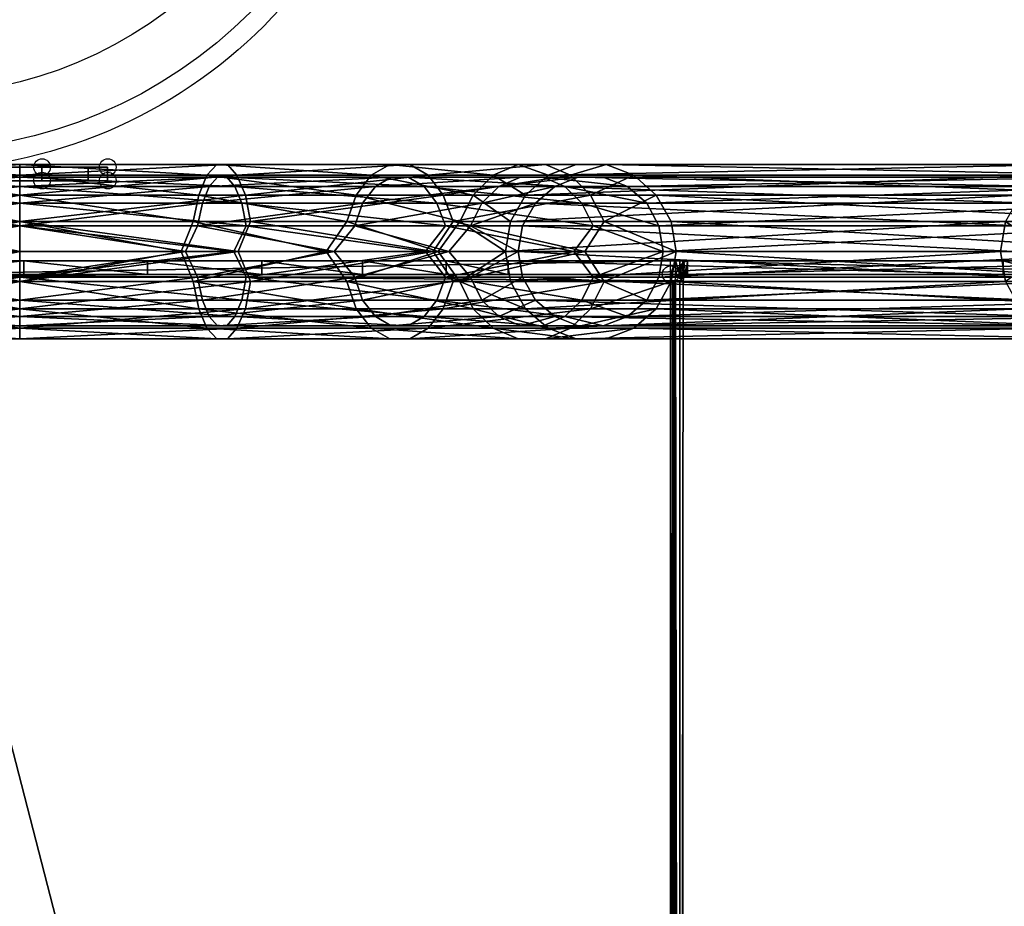
# Model space of a CAD drawing. Units: millimetres. Extents: x 320614 to 326720, y 110926 to 115162.
# Drawn here: x 322206 to 322356, y 113530 to 113665 of the extents above; entities that cross this region are included whole.
import ezdxf

# ---------------------------------------------------------------- set-up
doc = ezdxf.new("R2010")
doc.units = ezdxf.units.MM
doc.layers.add('МАФЫ НАШИ', color=250, linetype='Continuous', lineweight=25)

# ---------------------------------------------------------------- blocks, each defined once
blk = doc.blocks.new('рошщэн')
at = {"layer": 'МАФЫ НАШИ', "color": 7, "lineweight": 25}
for points in [[(322169.31, 113642.36), (322209.32, 113642.36), (322211.28, 113642.36), (322213.13, 113642.36), (322214.87, 113642.36), (322216.39, 113642.36), (322217.7, 113642.36), (322218.57, 113642.36), (322219.11, 113642.36), (322219.33, 113642.36), (322219.33, 113640.29), (322219.33, 113642.36), (322219.11, 113642.36), (322218.57, 113642.36), (322217.7, 113642.36), (322216.39, 113642.36), (322214.87, 113642.36), (322213.13, 113642.36), (322211.28, 113642.36), (322209.32, 113642.36), (322169.31, 113642.36)], [(322169.31, 113640.29), (322209.32, 113640.29), (322209.32, 113642.36), (322209.32, 113640.29), (322169.31, 113640.29)], [(322219.33, 113642.36), (322219.33, 113642.36)], [(322219.33, 113640.29), (322219.33, 113640.29)], [(322357.85, 113625.62), (322281.85, 113629.53), (322357.85, 113625.62)], [(322357.85, 113633.44), (322284.46, 113636.92), (322357.85, 113633.44)], [(322359.81, 113636.92), (322284.46, 113636.92), (322276.3, 113636.92), (322284.46, 113636.92), (322287.39, 113639.42), (322276.3, 113636.92), (322258.14, 113636.92), (322278.91, 113639.42), (322258.14, 113636.92), (322256.95, 113633.44), (322233.03, 113633.44), (322258.14, 113636.92), (322233.03, 113633.44), (322231.18, 113629.53), (322205.95, 113633.44), (322231.18, 113629.53), (322205.95, 113629.53), (322238.57, 113629.53), (322205.95, 113633.44), (322238.57, 113629.53), (322267.71, 113629.53), (322240.42, 113625.62), (322267.71, 113629.53), (322270.76, 113625.62), (322240.42, 113625.62), (322239.77, 113622.14), (322240.42, 113625.62), (322269.45, 113622.14), (322239.77, 113622.14)], [(322356, 113634.1), (322279.89, 113629.53), (322356, 113634.1), (322355.24, 113629.53), (322362.75, 113629.53)], [(322356, 113624.96), (322282.94, 113620.83), (322356, 113624.96)], [(322358.29, 113620.83), (322282.94, 113620.83), (322275, 113620.83), (322282.94, 113620.83), (322286.42, 113617.9), (322275, 113620.83), (322257.17, 113620.83), (322278.04, 113617.9), (322257.17, 113620.83), (322255.75, 113624.96), (322232.37, 113624.96), (322257.17, 113620.83), (322232.37, 113624.96), (322230.53, 113629.53), (322205.95, 113624.96), (322230.53, 113629.53), (322205.95, 113629.53), (322239.22, 113629.53), (322205.95, 113624.96), (322239.22, 113629.53), (322268.91, 113629.53), (322241.07, 113634.1), (322268.91, 113629.53), (322271.95, 113634.1), (322241.07, 113634.1), (322240.31, 113638.12), (322241.07, 113634.1), (322270.43, 113638.12), (322240.31, 113638.12)], [(322205.95, 113633.44), (322184.42, 113629.53), (322205.95, 113633.44), (322205.95, 113629.53), (322205.95, 113624.96), (322184.42, 113629.53), (322205.95, 113624.96)], [(322225.42, 113626.05), (322206.6, 113626.05), (322186.16, 113626.05), (322185.18, 113626.16), (322186.16, 113628.12), (322185.18, 113626.16)], [(322270.87, 113628.12), (322280.33, 113626.05), (322270.87, 113626.05), (322270.87, 113628.12), (322270.87, 113626.05), (322258.14, 113626.05), (322280.33, 113626.05), (322258.14, 113626.05), (322186.16, 113626.05), (322280.33, 113626.05), (322305.01, 113626.05), (322355.68, 113626.05), (322305.01, 113626.05), (322305.77, 113626.05), (322355.68, 113626.05), (322355.68, 113628.12)], [(322374.49, 113628.12), (322306.97, 113628.12), (322374.49, 113628.12)], [(322363.4, 113628.12), (322306.97, 113628.12), (322355.68, 113628.12), (322306.97, 113628.12), (322306.42, 113628.12), (322355.68, 113628.12), (322305.01, 113628.12), (322280.33, 113628.12), (322305.01, 113628.12), (322186.16, 113628.12), (322280.33, 113628.12), (322270.87, 113628.12), (322258.14, 113628.12), (322270.87, 113626.05), (322258.14, 113626.05), (322258.14, 113628.12), (322258.14, 113626.05), (322242.81, 113626.05), (322186.16, 113626.05), (322242.81, 113626.05), (322225.42, 113626.05), (322186.16, 113626.05), (322305.01, 113626.05), (322305.01, 113628.12), (322186.16, 113626.05), (322305.01, 113628.12), (322186.16, 113628.12)], [(322186.16, 113626.05), (322206.6, 113628.12), (322186.16, 113626.05), (322206.6, 113626.05), (322225.42, 113626.05), (322206.6, 113628.12), (322225.42, 113626.05), (322225.42, 113628.12), (322225.42, 113626.05), (322242.81, 113626.05), (322225.42, 113628.12)], [(322206.6, 113628.12), (322186.16, 113628.12), (322206.6, 113628.12)], [(322242.81, 113626.05), (322242.81, 113628.12), (322242.81, 113626.05), (322258.14, 113626.05), (322242.81, 113628.12)], [(322305.01, 113628.12), (322305.77, 113628.12), (322305.01, 113626.05), (322305.77, 113628.12), (322305.77, 113626.05), (322305.77, 113628.12), (322306.42, 113626.05), (322305.77, 113628.12), (322306.42, 113628.12), (322306.42, 113626.05), (322306.97, 113626.05), (322306.97, 113628.12), (322306.42, 113628.12), (322305.77, 113628.12), (322305.01, 113628.12), (322355.68, 113628.12), (322280.33, 113628.12), (322355.68, 113626.05), (322280.33, 113628.12), (322280.33, 113626.05), (322280.33, 113628.12)], [(322305.77, 113626.05), (322306.42, 113626.05), (322306.97, 113626.05), (322355.68, 113626.05), (322306.97, 113626.05), (322363.4, 113626.05), (322306.97, 113626.05), (322374.49, 113626.05), (322306.97, 113626.05), (322388.62, 113626.05), (322388.62, 113628.12), (322306.97, 113626.05), (322388.62, 113628.12), (322306.97, 113628.12)], [(322307.62, 113626.05), (322388.95, 113626.05), (322307.62, 113628.12), (322388.95, 113626.05), (322388.95, 113628.12)], [(322363.4, 113628.12), (322363.4, 113626.05), (322363.4, 113628.12), (322355.68, 113628.12), (322363.4, 113626.05)], [(322305.01, 113165.02), (322305.01, 113625.07), (322305.33, 113165.02), (322305.01, 113625.07), (322305.33, 113625.07), (322305.33, 113165.02), (322305.55, 113165.02), (322305.66, 113165.02)], [(322305.01, 113625.07), (322305.01, 113165.02), (322305.77, 113625.07), (322305.01, 113165.02), (322305.77, 113165.02), (322305.77, 113625.07), (322306.42, 113625.07), (322306.97, 113625.07)], [(322305.01, 113625.07), (322305.33, 113625.07), (322305.01, 113625.07)], [(322307.07, 113164.69), (322305.66, 113165.02), (322307.07, 113164.69), (322306.97, 113165.02), (322306.97, 113625.07), (322306.42, 113165.02), (322306.97, 113625.07), (322306.42, 113625.07), (322306.42, 113165.02), (322305.77, 113165.02)]]:
    blk.add_lwpolyline(points, dxfattribs=at)
for points in [[(322184.42, 113641.16), (322205.95, 113638.12), (322205.95, 113641.16), (322184.42, 113641.16), (322205.95, 113641.16), (322184.42, 113642.8)], [(322184.42, 113642.8), (322205.95, 113641.16), (322205.95, 113642.8), (322184.42, 113642.8), (322205.95, 113642.8), (322184.42, 113642.8), (322205.95, 113642.8), (322184.42, 113642.8), (322205.95, 113642.8), (322184.42, 113641.16)], [(322184.42, 113641.16), (322205.95, 113642.8), (322205.95, 113641.16), (322184.42, 113641.16), (322205.95, 113641.16), (322184.42, 113638.12)], [(322205.95, 113641.16), (322205.95, 113642.8), (322234.44, 113641.16)], [(322234.44, 113641.16), (322205.95, 113642.8), (322235.96, 113642.8), (322234.44, 113641.16), (322235.96, 113642.8), (322259.45, 113641.16)], [(322235.96, 113642.8), (322262.28, 113642.8), (322237.59, 113642.8), (322235.96, 113642.8), (322237.59, 113642.8), (322205.95, 113642.8), (322235.96, 113642.8), (322205.95, 113642.8)], [(322205.95, 113642.8), (322205.95, 113641.16), (322237.59, 113642.8)], [(322237.59, 113642.8), (322205.95, 113641.16), (322239.01, 113641.16), (322237.59, 113642.8), (322239.01, 113641.16), (322265.32, 113642.8)], [(322216.39, 113640.29), (322216.39, 113642.36)], [(322259.45, 113641.16), (322235.96, 113642.8), (322262.28, 113642.8), (322259.45, 113641.16), (322262.28, 113642.8), (322278.04, 113641.16)], [(322262.28, 113642.8), (322237.59, 113642.8), (322265.32, 113642.8), (322262.28, 113642.8), (322265.32, 113642.8), (322281.85, 113642.8)], [(322265.32, 113642.8), (322239.01, 113641.16), (322268.15, 113641.16), (322265.32, 113642.8), (322268.15, 113641.16), (322285.98, 113642.8)], [(322278.04, 113641.16), (322262.28, 113642.8), (322281.85, 113642.8)], [(322281.85, 113642.8), (322265.32, 113642.8), (322285.98, 113642.8)], [(322268.15, 113641.16), (322270.43, 113638.12), (322289.79, 113641.16), (322268.15, 113641.16), (322289.79, 113641.16), (322285.98, 113642.8)], [(322281.85, 113642.8), (322290.66, 113642.8), (322286.42, 113641.16), (322281.85, 113642.8), (322286.42, 113641.16), (322278.04, 113641.16)], [(322285.98, 113642.8), (322290.66, 113642.8), (322281.85, 113642.8)], [(322286.42, 113641.16), (322366.01, 113642.8), (322361.77, 113641.16), (322286.42, 113641.16), (322361.77, 113641.16), (322282.94, 113638.12)], [(322285.98, 113642.8), (322289.79, 113641.16), (322295.22, 113642.8), (322285.98, 113642.8), (322295.22, 113642.8), (322290.66, 113642.8)], [(322290.66, 113642.8), (322370.47, 113642.8), (322366.01, 113642.8), (322290.66, 113642.8), (322366.01, 113642.8), (322286.42, 113641.16)], [(322289.79, 113641.16), (322292.83, 113638.12), (322299.46, 113641.16), (322289.79, 113641.16), (322299.46, 113641.16), (322295.22, 113642.8)], [(322295.22, 113642.8), (322374.71, 113641.16), (322370.47, 113642.8), (322295.22, 113642.8), (322370.47, 113642.8), (322290.66, 113642.8)], [(322299.46, 113641.16), (322378.19, 113638.12), (322374.71, 113641.16), (322299.46, 113641.16), (322374.71, 113641.16), (322295.22, 113642.8)], [(322184.42, 113638.12), (322205.95, 113634.1), (322205.95, 113638.12), (322184.42, 113638.12), (322205.95, 113638.12), (322184.42, 113641.16)], [(322184.42, 113638.12), (322205.95, 113641.16), (322205.95, 113638.12), (322184.42, 113638.12), (322205.95, 113638.12), (322184.42, 113634.1)], [(322184.42, 113639.42), (322205.95, 113636.92), (322205.95, 113639.42), (322184.42, 113639.42), (322205.95, 113639.42), (322184.42, 113640.84)], [(322184.42, 113640.84), (322205.95, 113639.42), (322205.95, 113640.84), (322184.42, 113640.84), (322205.95, 113640.84), (322184.42, 113640.84), (322205.95, 113640.84), (322184.42, 113640.84), (322205.95, 113640.84), (322184.42, 113639.42)], [(322184.42, 113639.42), (322205.95, 113640.84), (322205.95, 113639.42), (322184.42, 113639.42), (322205.95, 113639.42), (322184.42, 113636.92)], [(322205.95, 113638.12), (322205.95, 113641.16), (322233.24, 113638.12)], [(322233.24, 113638.12), (322205.95, 113641.16), (322234.44, 113641.16), (322233.24, 113638.12), (322234.44, 113641.16), (322257.17, 113638.12)], [(322205.95, 113641.16), (322205.95, 113638.12), (322239.01, 113641.16)], [(322239.01, 113641.16), (322205.95, 113638.12), (322240.31, 113638.12), (322239.01, 113641.16), (322240.31, 113638.12), (322268.15, 113641.16)], [(322205.95, 113639.42), (322205.95, 113640.84), (322238.68, 113639.42)], [(322238.68, 113639.42), (322205.95, 113640.84), (322237.48, 113640.84), (322238.68, 113639.42), (322237.48, 113640.84), (322267.5, 113639.42)], [(322237.48, 113640.84), (322265.1, 113640.84), (322236.07, 113640.84), (322237.48, 113640.84), (322236.07, 113640.84), (322205.95, 113640.84), (322237.48, 113640.84), (322205.95, 113640.84)], [(322205.95, 113640.84), (322205.95, 113639.42), (322236.07, 113640.84)], [(322236.07, 113640.84), (322205.95, 113639.42), (322234.77, 113639.42), (322236.07, 113640.84), (322234.77, 113639.42), (322262.49, 113640.84)], [(322219.33, 113640.29), (322219.11, 113640.29), (322218.57, 113640.29), (322217.7, 113640.29), (322216.39, 113640.29), (322214.87, 113640.29), (322213.13, 113640.29), (322211.28, 113640.29), (322209.32, 113640.29), (322211.28, 113640.29), (322213.13, 113640.29), (322214.87, 113640.29), (322216.39, 113640.29), (322217.7, 113640.29), (322218.57, 113640.29), (322219.11, 113640.29)], [(322257.17, 113638.12), (322234.44, 113641.16), (322259.45, 113641.16), (322257.17, 113638.12), (322259.45, 113641.16), (322275, 113638.12)], [(322262.49, 113640.84), (322234.77, 113639.42), (322260.1, 113639.42), (322262.49, 113640.84), (322260.1, 113639.42), (322282.17, 113640.84)], [(322265.1, 113640.84), (322236.07, 113640.84), (322262.49, 113640.84), (322265.1, 113640.84), (322262.49, 113640.84), (322285.65, 113640.84)], [(322267.5, 113639.42), (322237.48, 113640.84), (322265.1, 113640.84), (322267.5, 113639.42), (322265.1, 113640.84), (322288.92, 113639.42)], [(322240.31, 113638.12), (322241.07, 113634.1), (322270.43, 113638.12), (322240.31, 113638.12), (322270.43, 113638.12), (322268.15, 113641.16)], [(322275, 113638.12), (322259.45, 113641.16), (322278.04, 113641.16)], [(322282.17, 113640.84), (322260.1, 113639.42), (322278.91, 113639.42)], [(322285.65, 113640.84), (322262.49, 113640.84), (322282.17, 113640.84)], [(322288.92, 113639.42), (322265.1, 113640.84), (322285.65, 113640.84)], [(322270.43, 113638.12), (322271.95, 113634.1), (322292.83, 113638.12), (322270.43, 113638.12), (322292.83, 113638.12), (322289.79, 113641.16)], [(322278.04, 113641.16), (322286.42, 113641.16), (322282.94, 113638.12), (322278.04, 113641.16), (322282.94, 113638.12), (322275, 113638.12)], [(322278.91, 113639.42), (322287.39, 113639.42), (322290.98, 113640.84), (322278.91, 113639.42), (322290.98, 113640.84), (322282.17, 113640.84)], [(322282.94, 113638.12), (322361.77, 113641.16), (322358.29, 113638.12), (322282.94, 113638.12), (322358.29, 113638.12), (322280.65, 113634.1)], [(322282.17, 113640.84), (322290.98, 113640.84), (322294.79, 113640.84), (322282.17, 113640.84), (322294.79, 113640.84), (322285.65, 113640.84)], [(322285.65, 113640.84), (322294.79, 113640.84), (322298.48, 113639.42), (322285.65, 113640.84), (322298.48, 113639.42), (322288.92, 113639.42)], [(322287.39, 113639.42), (322359.81, 113636.92), (322362.75, 113639.42), (322287.39, 113639.42), (322362.75, 113639.42), (322290.98, 113640.84)], [(322290.98, 113640.84), (322362.75, 113639.42), (322366.33, 113640.84), (322290.98, 113640.84), (322366.33, 113640.84), (322294.79, 113640.84)], [(322292.83, 113638.12), (322294.9, 113634.1), (322302.83, 113638.12), (322292.83, 113638.12), (322302.83, 113638.12), (322299.46, 113641.16)], [(322294.79, 113640.84), (322366.33, 113640.84), (322370.14, 113640.84), (322294.79, 113640.84), (322370.14, 113640.84), (322298.48, 113639.42)], [(322298.48, 113639.42), (322370.14, 113640.84), (322373.73, 113639.42), (322298.48, 113639.42), (322373.73, 113639.42), (322301.42, 113636.92)], [(322302.83, 113638.12), (322380.47, 113634.1), (322378.19, 113638.12), (322302.83, 113638.12), (322378.19, 113638.12), (322299.46, 113641.16)], [(322184.42, 113636.92), (322205.95, 113633.44), (322205.95, 113636.92), (322184.42, 113636.92), (322205.95, 113636.92), (322184.42, 113639.42)], [(322184.42, 113636.92), (322205.95, 113639.42), (322205.95, 113636.92), (322184.42, 113636.92), (322205.95, 113636.92), (322184.42, 113633.44)], [(322205.95, 113636.92), (322205.95, 113639.42), (322239.77, 113636.92)], [(322239.77, 113636.92), (322205.95, 113639.42), (322238.68, 113639.42), (322239.77, 113636.92), (322238.68, 113639.42), (322269.45, 113636.92)], [(322205.95, 113639.42), (322205.95, 113636.92), (322234.77, 113639.42)], [(322234.77, 113639.42), (322205.95, 113636.92), (322233.79, 113636.92), (322234.77, 113639.42), (322233.79, 113636.92), (322260.1, 113639.42)], [(322260.1, 113639.42), (322233.79, 113636.92), (322258.14, 113636.92), (322260.1, 113639.42), (322258.14, 113636.92), (322278.91, 113639.42)], [(322269.45, 113636.92), (322238.68, 113639.42), (322267.5, 113639.42), (322269.45, 113636.92), (322267.5, 113639.42), (322291.53, 113636.92)], [(322278.91, 113639.42), (322258.14, 113636.92), (322276.3, 113636.92)], [(322291.53, 113636.92), (322267.5, 113639.42), (322288.92, 113639.42)], [(322276.3, 113636.92), (322284.46, 113636.92), (322287.39, 113639.42), (322276.3, 113636.92), (322287.39, 113639.42), (322278.91, 113639.42)], [(322284.46, 113636.92), (322357.85, 113633.44), (322359.81, 113636.92), (322284.46, 113636.92), (322359.81, 113636.92), (322287.39, 113639.42)], [(322288.92, 113639.42), (322298.48, 113639.42), (322301.42, 113636.92), (322288.92, 113639.42), (322301.42, 113636.92), (322291.53, 113636.92)], [(322301.42, 113636.92), (322373.73, 113639.42), (322376.66, 113636.92), (322301.42, 113636.92), (322376.66, 113636.92), (322303.27, 113633.44)], [(322184.42, 113634.1), (322205.95, 113629.53), (322205.95, 113634.1), (322184.42, 113634.1), (322205.95, 113634.1), (322184.42, 113638.12)], [(322184.42, 113634.1), (322205.95, 113638.12), (322205.95, 113634.1), (322184.42, 113634.1), (322205.95, 113634.1), (322184.42, 113629.53)], [(322205.95, 113634.1), (322239.22, 113629.53), (322241.07, 113634.1), (322205.95, 113634.1), (322241.07, 113634.1), (322240.31, 113638.12)], [(322205.95, 113634.1), (322230.53, 113629.53), (322205.95, 113629.53), (322205.95, 113634.1), (322205.95, 113638.12), (322232.37, 113634.1)], [(322232.37, 113634.1), (322205.95, 113638.12), (322233.24, 113638.12), (322232.37, 113634.1), (322233.24, 113638.12), (322255.75, 113634.1)], [(322205.95, 113638.12), (322205.95, 113634.1), (322240.31, 113638.12)], [(322255.75, 113634.1), (322233.24, 113638.12), (322257.17, 113638.12), (322255.75, 113634.1), (322257.17, 113638.12), (322272.93, 113634.1)], [(322241.07, 113634.1), (322268.91, 113629.53), (322271.95, 113634.1), (322241.07, 113634.1), (322271.95, 113634.1), (322270.43, 113638.12)], [(322272.93, 113634.1), (322257.17, 113638.12), (322275, 113638.12)], [(322271.95, 113634.1), (322291.96, 113629.53), (322294.9, 113634.1), (322271.95, 113634.1), (322294.9, 113634.1), (322292.83, 113638.12)], [(322275, 113638.12), (322282.94, 113638.12), (322280.65, 113634.1), (322275, 113638.12), (322280.65, 113634.1), (322272.93, 113634.1)], [(322280.65, 113634.1), (322358.29, 113638.12), (322356, 113634.1), (322280.65, 113634.1), (322356, 113634.1), (322279.89, 113629.53)], [(322294.9, 113634.1), (322305.88, 113629.53), (322305.12, 113634.1), (322294.9, 113634.1), (322305.12, 113634.1), (322302.83, 113638.12)], [(322305.12, 113634.1), (322381.23, 113629.53), (322380.47, 113634.1), (322305.12, 113634.1), (322380.47, 113634.1), (322302.83, 113638.12)], [(322184.42, 113633.44), (322205.95, 113629.53), (322205.95, 113633.44), (322184.42, 113633.44), (322205.95, 113633.44), (322184.42, 113636.92)], [(322184.42, 113633.44), (322205.95, 113636.92), (322205.95, 113633.44), (322184.42, 113633.44), (322205.95, 113633.44), (322184.42, 113629.53)], [(322205.95, 113633.44), (322238.57, 113629.53), (322205.95, 113629.53), (322205.95, 113633.44), (322205.95, 113636.92), (322240.42, 113633.44)], [(322240.42, 113633.44), (322205.95, 113636.92), (322239.77, 113636.92), (322240.42, 113633.44), (322239.77, 113636.92), (322270.76, 113633.44)], [(322205.95, 113636.92), (322205.95, 113633.44), (322233.79, 113636.92)], [(322233.79, 113636.92), (322205.95, 113633.44), (322233.03, 113633.44), (322233.79, 113636.92), (322233.03, 113633.44), (322258.14, 113636.92)], [(322258.14, 113636.92), (322233.03, 113633.44), (322256.95, 113633.44), (322258.14, 113636.92), (322256.95, 113633.44), (322276.3, 113636.92)], [(322270.76, 113633.44), (322239.77, 113636.92), (322269.45, 113636.92), (322270.76, 113633.44), (322269.45, 113636.92), (322293.27, 113633.44)], [(322276.3, 113636.92), (322256.95, 113633.44), (322274.56, 113633.44)], [(322293.27, 113633.44), (322269.45, 113636.92), (322291.53, 113636.92)], [(322274.56, 113633.44), (322281.85, 113629.53), (322282.5, 113633.44), (322274.56, 113633.44), (322282.5, 113633.44), (322284.46, 113636.92), (322274.56, 113633.44), (322284.46, 113636.92), (322276.3, 113636.92)], [(322282.5, 113633.44), (322357.2, 113629.53), (322357.85, 113633.44), (322282.5, 113633.44), (322357.85, 113633.44), (322284.46, 113636.92)], [(322291.53, 113636.92), (322301.42, 113636.92), (322303.27, 113633.44), (322291.53, 113636.92), (322303.27, 113633.44), (322293.27, 113633.44)], [(322303.27, 113633.44), (322376.66, 113636.92), (322378.62, 113633.44), (322303.27, 113633.44), (322378.62, 113633.44), (322303.92, 113629.53)], [(322205.95, 113634.1), (322184.42, 113629.53), (322205.95, 113634.1), (322205.95, 113629.53), (322239.22, 113629.53), (322205.95, 113634.1), (322239.22, 113629.53), (322241.07, 113634.1)], [(322184.42, 113629.53), (322205.95, 113629.53), (322184.42, 113634.1)], [(322184.42, 113629.53), (322205.95, 113634.1), (322205.95, 113629.53)], [(322184.42, 113629.53), (322205.95, 113629.53), (322184.42, 113633.44)], [(322184.42, 113629.53), (322205.95, 113633.44), (322205.95, 113629.53)], [(322205.95, 113629.53), (322239.22, 113629.53), (322205.95, 113634.1)], [(322232.37, 113634.1), (322252.6, 113629.53), (322230.53, 113629.53), (322232.37, 113634.1), (322230.53, 113629.53), (322205.95, 113634.1)], [(322240.42, 113633.44), (322267.71, 113629.53), (322238.57, 113629.53), (322240.42, 113633.44), (322238.57, 113629.53), (322205.95, 113633.44)], [(322205.95, 113629.53), (322231.18, 113629.53), (322205.95, 113633.44)], [(322205.95, 113633.44), (322231.18, 113629.53), (322233.03, 113633.44)], [(322231.18, 113629.53), (322253.8, 113629.53), (322233.03, 113633.44)], [(322255.75, 113634.1), (322269.67, 113629.53), (322252.6, 113629.53), (322255.75, 113634.1), (322252.6, 113629.53), (322232.37, 113634.1)], [(322233.03, 113633.44), (322253.8, 113629.53), (322256.95, 113633.44)], [(322239.22, 113629.53), (322268.91, 113629.53), (322241.07, 113634.1)], [(322270.76, 113633.44), (322290.33, 113629.53), (322267.71, 113629.53), (322270.76, 113633.44), (322267.71, 113629.53), (322240.42, 113633.44)], [(322253.8, 113629.53), (322271.3, 113629.53), (322256.95, 113633.44)], [(322272.93, 113634.1), (322280.65, 113634.1), (322279.89, 113629.53), (322272.93, 113634.1), (322279.89, 113629.53), (322269.67, 113629.53), (322272.93, 113634.1), (322269.67, 113629.53), (322255.75, 113634.1)], [(322256.95, 113633.44), (322271.3, 113629.53), (322274.56, 113633.44)], [(322268.91, 113629.53), (322291.96, 113629.53), (322271.95, 113634.1)], [(322293.27, 113633.44), (322303.27, 113633.44), (322303.92, 113629.53), (322293.27, 113633.44), (322303.92, 113629.53), (322290.33, 113629.53), (322293.27, 113633.44), (322290.33, 113629.53), (322270.76, 113633.44)], [(322271.3, 113629.53), (322281.85, 113629.53), (322274.56, 113633.44)], [(322279.89, 113629.53), (322356, 113634.1), (322355.24, 113629.53)], [(322281.85, 113629.53), (322357.2, 113629.53), (322282.5, 113633.44)], [(322291.96, 113629.53), (322305.88, 113629.53), (322294.9, 113634.1)], [(322303.92, 113629.53), (322378.62, 113633.44), (322379.27, 113629.53)], [(322305.88, 113629.53), (322381.23, 113629.53), (322305.12, 113634.1)], [(322356, 113634.1), (322366.33, 113634.1), (322362.75, 113629.53), (322356, 113634.1), (322362.75, 113629.53), (322355.24, 113629.53)], [(322205.95, 113625.62), (322184.42, 113629.53), (322205.95, 113625.62), (322205.95, 113629.53), (322238.57, 113629.53), (322205.95, 113625.62), (322238.57, 113629.53), (322240.42, 113625.62)], [(322184.42, 113629.53), (322205.95, 113629.53), (322184.42, 113624.96)], [(322184.42, 113624.96), (322205.95, 113629.53), (322205.95, 113624.96), (322184.42, 113624.96), (322205.95, 113624.96), (322184.42, 113620.83)], [(322184.42, 113624.96), (322205.95, 113620.83), (322205.95, 113624.96), (322184.42, 113624.96), (322205.95, 113624.96), (322184.42, 113629.53)], [(322184.42, 113629.53), (322205.95, 113624.96), (322205.95, 113629.53)], [(322184.42, 113629.53), (322205.95, 113629.53), (322184.42, 113625.62)], [(322184.42, 113625.62), (322205.95, 113629.53), (322205.95, 113625.62), (322184.42, 113625.62), (322205.95, 113625.62), (322184.42, 113622.14)], [(322184.42, 113625.62), (322205.95, 113622.14), (322205.95, 113625.62), (322184.42, 113625.62), (322205.95, 113625.62), (322184.42, 113629.53)], [(322184.42, 113629.53), (322205.95, 113625.62), (322205.95, 113629.53)], [(322241.07, 113624.96), (322268.91, 113629.53), (322239.22, 113629.53), (322241.07, 113624.96), (322239.22, 113629.53), (322205.95, 113624.96)], [(322205.95, 113624.96), (322239.22, 113629.53), (322205.95, 113629.53), (322205.95, 113624.96), (322205.95, 113620.83), (322241.07, 113624.96)], [(322205.95, 113629.53), (322230.53, 113629.53), (322205.95, 113624.96)], [(322205.95, 113624.96), (322230.53, 113629.53), (322232.37, 113624.96)], [(322205.95, 113629.53), (322238.57, 113629.53), (322205.95, 113625.62)], [(322205.95, 113625.62), (322238.57, 113629.53), (322240.42, 113625.62), (322205.95, 113625.62), (322240.42, 113625.62), (322239.77, 113622.14)], [(322233.03, 113625.62), (322253.8, 113629.53), (322231.18, 113629.53), (322233.03, 113625.62), (322231.18, 113629.53), (322205.95, 113625.62)], [(322205.95, 113625.62), (322231.18, 113629.53), (322205.95, 113629.53), (322205.95, 113625.62), (322205.95, 113622.14), (322233.03, 113625.62)], [(322230.53, 113629.53), (322252.6, 113629.53), (322232.37, 113624.96)], [(322232.37, 113624.96), (322252.6, 113629.53), (322255.75, 113624.96)], [(322256.95, 113625.62), (322271.3, 113629.53), (322253.8, 113629.53), (322256.95, 113625.62), (322253.8, 113629.53), (322233.03, 113625.62)], [(322238.57, 113629.53), (322267.71, 113629.53), (322240.42, 113625.62)], [(322240.42, 113625.62), (322267.71, 113629.53), (322270.76, 113625.62), (322240.42, 113625.62), (322270.76, 113625.62), (322269.45, 113622.14)], [(322271.95, 113624.96), (322291.96, 113629.53), (322268.91, 113629.53), (322271.95, 113624.96), (322268.91, 113629.53), (322241.07, 113624.96)], [(322252.6, 113629.53), (322269.67, 113629.53), (322255.75, 113624.96)], [(322255.75, 113624.96), (322269.67, 113629.53), (322272.93, 113624.96)], [(322274.56, 113625.62), (322282.5, 113625.62), (322281.85, 113629.53), (322274.56, 113625.62), (322281.85, 113629.53), (322271.3, 113629.53), (322274.56, 113625.62), (322271.3, 113629.53), (322256.95, 113625.62)], [(322267.71, 113629.53), (322290.33, 113629.53), (322270.76, 113625.62)], [(322269.67, 113629.53), (322279.89, 113629.53), (322272.93, 113624.96)], [(322270.76, 113625.62), (322290.33, 113629.53), (322293.27, 113625.62), (322270.76, 113625.62), (322293.27, 113625.62), (322291.53, 113622.14)], [(322294.9, 113624.96), (322305.12, 113624.96), (322305.88, 113629.53), (322294.9, 113624.96), (322305.88, 113629.53), (322291.96, 113629.53), (322294.9, 113624.96), (322291.96, 113629.53), (322271.95, 113624.96)], [(322272.93, 113624.96), (322279.89, 113629.53), (322280.65, 113624.96), (322272.93, 113624.96), (322280.65, 113624.96), (322282.94, 113620.83), (322272.93, 113624.96), (322282.94, 113620.83), (322275, 113620.83)], [(322279.89, 113629.53), (322355.24, 113629.53), (322280.65, 113624.96)], [(322280.65, 113624.96), (322355.24, 113629.53), (322356, 113624.96), (322280.65, 113624.96), (322356, 113624.96), (322282.94, 113620.83)], [(322282.5, 113625.62), (322359.81, 113622.14), (322357.85, 113625.62), (322282.5, 113625.62), (322357.85, 113625.62), (322281.85, 113629.53)], [(322281.85, 113629.53), (322357.85, 113625.62), (322357.2, 113629.53)], [(322290.33, 113629.53), (322303.92, 113629.53), (322293.27, 113625.62)], [(322293.27, 113625.62), (322303.92, 113629.53), (322303.27, 113625.62), (322293.27, 113625.62), (322303.27, 113625.62), (322301.42, 113622.14)], [(322303.27, 113625.62), (322379.27, 113629.53), (322378.62, 113625.62), (322303.27, 113625.62), (322378.62, 113625.62), (322301.42, 113622.14)], [(322303.92, 113629.53), (322379.27, 113629.53), (322303.27, 113625.62)], [(322305.12, 113624.96), (322378.19, 113620.83), (322380.47, 113624.96), (322305.12, 113624.96), (322380.47, 113624.96), (322305.88, 113629.53)], [(322305.88, 113629.53), (322380.47, 113624.96), (322381.23, 113629.53)], [(322355.24, 113629.53), (322362.75, 113629.53), (322356, 113624.96)], [(322186.16, 113628.12), (322258.14, 113628.12), (322186.16, 113628.12), (322242.81, 113628.12), (322186.16, 113628.12), (322225.42, 113628.12), (322186.16, 113628.12), (322206.6, 113628.12)], [(322280.33, 113628.12), (322305.01, 113628.12), (322186.16, 113628.12), (322280.33, 113628.12), (322186.16, 113628.12), (322258.14, 113628.12)], [(322258.14, 113628.12), (322186.16, 113628.12), (322242.81, 113628.12)], [(322242.81, 113628.12), (322186.16, 113628.12), (322225.42, 113628.12)], [(322225.42, 113628.12), (322186.16, 113628.12), (322206.6, 113628.12)], [(322186.16, 113628.12), (322305.01, 113628.12), (322186.16, 113626.05), (322186.16, 113628.12), (322186.16, 113626.05), (322305.01, 113626.05), (322305.01, 113628.12), (322186.16, 113626.05), (322206.6, 113628.12)], [(322206.6, 113628.12), (322186.16, 113626.05), (322206.6, 113626.05)], [(322206.6, 113626.05), (322225.42, 113626.05), (322206.6, 113628.12)], [(322206.6, 113628.12), (322225.42, 113626.05), (322225.42, 113628.12)], [(322225.42, 113628.12), (322225.42, 113626.05), (322242.81, 113626.05), (322225.42, 113628.12), (322242.81, 113626.05), (322242.81, 113628.12)], [(322242.81, 113628.12), (322242.81, 113626.05), (322258.14, 113626.05), (322242.81, 113628.12), (322258.14, 113626.05), (322258.14, 113628.12)], [(322258.14, 113628.12), (322270.87, 113628.12), (322280.33, 113628.12)], [(322258.14, 113628.12), (322258.14, 113626.05), (322270.87, 113626.05), (322258.14, 113628.12), (322270.87, 113626.05), (322270.87, 113628.12)], [(322270.87, 113628.12), (322270.87, 113626.05), (322280.33, 113626.05), (322270.87, 113628.12), (322280.33, 113626.05), (322280.33, 113628.12)], [(322355.68, 113628.12), (322305.01, 113628.12), (322280.33, 113628.12)], [(322355.68, 113628.12), (322280.33, 113628.12), (322355.68, 113626.05)], [(322355.68, 113626.05), (322280.33, 113628.12), (322280.33, 113626.05)], [(322305.77, 113628.12), (322305.01, 113628.12), (322355.68, 113628.12)], [(322305.01, 113628.12), (322305.77, 113628.12), (322305.01, 113626.05)], [(322305.01, 113626.05), (322305.77, 113628.12), (322305.77, 113626.05)], [(322355.68, 113628.12), (322306.97, 113628.12), (322306.42, 113628.12), (322355.68, 113628.12), (322306.42, 113628.12), (322305.77, 113628.12)], [(322305.77, 113626.05), (322305.77, 113628.12), (322306.42, 113626.05)], [(322306.42, 113626.05), (322305.77, 113628.12), (322306.42, 113628.12), (322306.42, 113626.05), (322306.42, 113628.12), (322306.97, 113628.12)], [(322305.77, 113625.94), (322306.97, 113625.07), (322307.07, 113625.4), (322305.77, 113625.94), (322307.07, 113625.4), (322307.07, 113625.62), (322305.77, 113625.94), (322307.07, 113625.62), (322306.1, 113626.81)], [(322306.1, 113626.81), (322307.07, 113625.62), (322307.29, 113625.83), (322306.1, 113626.81), (322307.29, 113625.83), (322306.53, 113627.46)], [(322306.97, 113628.12), (322306.97, 113626.05), (322306.42, 113626.05)], [(322306.53, 113627.46), (322307.29, 113625.83), (322307.4, 113626.05), (322306.53, 113627.46), (322307.4, 113626.05), (322307.07, 113627.9)], [(322363.4, 113628.12), (322306.97, 113628.12), (322355.68, 113628.12)], [(322363.4, 113628.12), (322374.49, 113628.12), (322306.97, 113628.12)], [(322306.97, 113628.12), (322374.49, 113628.12), (322388.62, 113628.12)], [(322306.97, 113628.12), (322388.62, 113628.12), (322306.97, 113626.05)], [(322306.97, 113626.05), (322388.62, 113628.12), (322388.62, 113626.05)], [(322307.07, 113627.9), (322307.4, 113626.05), (322307.62, 113628.12)], [(322307.62, 113628.12), (322307.4, 113626.05), (322307.62, 113626.05)], [(322307.62, 113626.05), (322388.95, 113626.05), (322307.62, 113628.12)], [(322307.62, 113628.12), (322388.95, 113626.05), (322388.95, 113628.12)], [(322363.4, 113626.05), (322363.4, 113628.12), (322355.68, 113628.12), (322363.4, 113626.05), (322355.68, 113628.12), (322355.68, 113626.05)], [(322184.42, 113622.14), (322205.95, 113625.62), (322205.95, 113622.14), (322184.42, 113622.14), (322205.95, 113622.14), (322184.42, 113619.64)], [(322184.42, 113622.14), (322205.95, 113619.64), (322205.95, 113622.14), (322184.42, 113622.14), (322205.95, 113622.14), (322184.42, 113625.62)], [(322305.01, 113626.05), (322186.16, 113626.05), (322305.01, 113626.05), (322186.16, 113626.05)], [(322305.01, 113626.05), (322186.16, 113626.05), (322305.01, 113626.05), (322186.16, 113626.05), (322305.01, 113626.05), (322186.16, 113626.05), (322305.01, 113625.07)], [(322305.01, 113625.07), (322186.16, 113626.05), (322305.01, 113165.02)], [(322305.01, 113165.02), (322186.16, 113626.05), (322186.16, 113164.04), (322305.01, 113165.02), (322186.16, 113164.04), (322305.01, 113164.04)], [(322305.01, 113626.05), (322305.01, 113625.07), (322186.16, 113626.05)], [(322186.16, 113626.05), (322305.01, 113625.07), (322305.01, 113165.02), (322186.16, 113626.05), (322305.01, 113165.02), (322186.16, 113164.04)], [(322280.33, 113626.05), (322258.14, 113626.05), (322186.16, 113626.05), (322280.33, 113626.05), (322186.16, 113626.05), (322305.01, 113626.05)], [(322258.14, 113626.05), (322242.81, 113626.05), (322186.16, 113626.05)], [(322206.6, 113626.05), (322186.16, 113626.05), (322242.81, 113626.05), (322225.42, 113626.05), (322186.16, 113626.05), (322225.42, 113626.05), (322206.6, 113626.05), (322186.16, 113626.05)], [(322233.03, 113625.62), (322205.95, 113622.14), (322233.79, 113622.14), (322233.03, 113625.62), (322233.79, 113622.14), (322256.95, 113625.62)], [(322205.95, 113622.14), (322205.95, 113625.62), (322239.77, 113622.14)], [(322256.95, 113625.62), (322233.79, 113622.14), (322258.14, 113622.14), (322256.95, 113625.62), (322258.14, 113622.14), (322274.56, 113625.62)], [(322239.77, 113622.14), (322240.42, 113625.62), (322269.45, 113622.14), (322239.77, 113622.14), (322269.45, 113622.14), (322267.5, 113619.64)], [(322270.87, 113626.05), (322258.14, 113626.05), (322280.33, 113626.05)], [(322274.56, 113625.62), (322258.14, 113622.14), (322276.3, 113622.14)], [(322269.45, 113622.14), (322270.76, 113625.62), (322291.53, 113622.14), (322269.45, 113622.14), (322291.53, 113622.14), (322288.92, 113619.64)], [(322276.3, 113622.14), (322284.46, 113622.14), (322282.5, 113625.62), (322276.3, 113622.14), (322282.5, 113625.62), (322274.56, 113625.62)], [(322280.33, 113626.05), (322305.01, 113626.05), (322355.68, 113626.05)], [(322284.46, 113622.14), (322362.75, 113619.64), (322359.81, 113622.14), (322284.46, 113622.14), (322359.81, 113622.14), (322282.5, 113625.62)], [(322291.53, 113622.14), (322293.27, 113625.62), (322301.42, 113622.14), (322291.53, 113622.14), (322301.42, 113622.14), (322298.48, 113619.64)], [(322301.42, 113622.14), (322378.62, 113625.62), (322376.66, 113622.14), (322301.42, 113622.14), (322376.66, 113622.14), (322298.48, 113619.64)], [(322305.01, 113625.07), (322305.01, 113626.05), (322305.01, 113625.07), (322305.01, 113626.05)], [(322355.68, 113626.05), (322305.01, 113626.05), (322305.77, 113626.05), (322355.68, 113626.05), (322305.77, 113626.05), (322306.42, 113626.05)], [(322305.66, 113625.07), (322306.97, 113625.07), (322305.77, 113625.94)], [(322306.42, 113626.05), (322306.97, 113626.05), (322355.68, 113626.05)], [(322355.68, 113626.05), (322306.97, 113626.05), (322363.4, 113626.05)], [(322363.4, 113626.05), (322306.97, 113626.05), (322374.49, 113626.05)], [(322374.49, 113626.05), (322306.97, 113626.05), (322388.62, 113626.05)], [(322184.42, 113620.83), (322205.95, 113624.96), (322205.95, 113620.83), (322184.42, 113620.83), (322205.95, 113620.83), (322184.42, 113617.9)], [(322184.42, 113620.83), (322205.95, 113617.9), (322205.95, 113620.83), (322184.42, 113620.83), (322205.95, 113620.83), (322184.42, 113624.96)], [(322241.07, 113624.96), (322205.95, 113620.83), (322240.31, 113620.83), (322241.07, 113624.96), (322240.31, 113620.83), (322271.95, 113624.96)], [(322205.95, 113620.83), (322205.95, 113624.96), (322233.24, 113620.83)], [(322233.24, 113620.83), (322205.95, 113624.96), (322232.37, 113624.96), (322233.24, 113620.83), (322232.37, 113624.96), (322257.17, 113620.83)], [(322257.17, 113620.83), (322232.37, 113624.96), (322255.75, 113624.96), (322257.17, 113620.83), (322255.75, 113624.96), (322275, 113620.83)], [(322271.95, 113624.96), (322240.31, 113620.83), (322270.43, 113620.83), (322271.95, 113624.96), (322270.43, 113620.83), (322294.9, 113624.96)], [(322275, 113620.83), (322255.75, 113624.96), (322272.93, 113624.96)], [(322294.9, 113624.96), (322270.43, 113620.83), (322292.83, 113620.83)], [(322282.94, 113620.83), (322356, 113624.96), (322358.29, 113620.83), (322282.94, 113620.83), (322358.29, 113620.83), (322286.42, 113617.9)], [(322292.83, 113620.83), (322302.83, 113620.83), (322305.12, 113624.96), (322292.83, 113620.83), (322305.12, 113624.96), (322294.9, 113624.96)], [(322302.83, 113620.83), (322374.71, 113617.9), (322378.19, 113620.83), (322302.83, 113620.83), (322378.19, 113620.83), (322305.12, 113624.96)], [(322305.77, 113625.07), (322305.33, 113625.07), (322305.01, 113625.07)], [(322305.01, 113625.07), (322305.01, 113165.02), (322305.77, 113625.07)], [(322305.77, 113625.07), (322305.01, 113165.02), (322305.77, 113165.02), (322305.77, 113625.07), (322305.77, 113165.02), (322306.42, 113165.02)], [(322305.01, 113165.02), (322305.01, 113625.07), (322305.33, 113165.02)], [(322305.33, 113165.02), (322305.01, 113625.07), (322305.33, 113625.07), (322305.33, 113165.02), (322305.33, 113625.07), (322305.55, 113625.07)], [(322305.55, 113625.07), (322305.33, 113625.07), (322305.77, 113625.07)], [(322305.55, 113625.07), (322305.66, 113165.02), (322305.55, 113165.02), (322305.55, 113625.07), (322305.55, 113165.02), (322305.33, 113165.02)], [(322305.55, 113625.07), (322305.77, 113625.07), (322305.66, 113625.07)], [(322305.66, 113625.07), (322305.66, 113165.02), (322305.55, 113625.07)], [(322305.66, 113625.07), (322305.77, 113625.07), (322306.42, 113625.07), (322305.66, 113625.07), (322306.42, 113625.07), (322306.97, 113625.07)], [(322306.42, 113165.02), (322306.97, 113625.07), (322306.42, 113625.07), (322306.42, 113165.02), (322306.42, 113625.07), (322305.77, 113625.07)], [(322306.97, 113165.02), (322306.97, 113625.07), (322306.42, 113165.02)], [(322184.42, 113619.64), (322205.95, 113622.14), (322205.95, 113619.64), (322184.42, 113619.64), (322205.95, 113619.64), (322184.42, 113618.22)], [(322184.42, 113619.64), (322205.95, 113618.22), (322205.95, 113619.64), (322184.42, 113619.64), (322205.95, 113619.64), (322184.42, 113622.14)], [(322184.42, 113617.9), (322205.95, 113620.83), (322205.95, 113617.9), (322184.42, 113617.9), (322205.95, 113617.9), (322184.42, 113616.26)], [(322184.42, 113617.9), (322205.95, 113616.26), (322205.95, 113617.9), (322184.42, 113617.9), (322205.95, 113617.9), (322184.42, 113620.83)], [(322205.95, 113622.14), (322205.95, 113619.64), (322233.79, 113622.14)], [(322233.79, 113622.14), (322205.95, 113619.64), (322234.77, 113619.64), (322233.79, 113622.14), (322234.77, 113619.64), (322258.14, 113622.14)], [(322205.95, 113619.64), (322205.95, 113622.14), (322238.68, 113619.64)], [(322238.68, 113619.64), (322205.95, 113622.14), (322239.77, 113622.14), (322238.68, 113619.64), (322239.77, 113622.14), (322267.5, 113619.64)], [(322205.95, 113620.83), (322205.95, 113617.9), (322240.31, 113620.83)], [(322240.31, 113620.83), (322205.95, 113617.9), (322239.01, 113617.9), (322240.31, 113620.83), (322239.01, 113617.9), (322270.43, 113620.83)], [(322205.95, 113617.9), (322205.95, 113620.83), (322234.44, 113617.9)], [(322234.44, 113617.9), (322205.95, 113620.83), (322233.24, 113620.83), (322234.44, 113617.9), (322233.24, 113620.83), (322259.45, 113617.9)], [(322259.45, 113617.9), (322233.24, 113620.83), (322257.17, 113620.83), (322259.45, 113617.9), (322257.17, 113620.83), (322278.04, 113617.9)], [(322258.14, 113622.14), (322234.77, 113619.64), (322260.1, 113619.64), (322258.14, 113622.14), (322260.1, 113619.64), (322276.3, 113622.14)], [(322270.43, 113620.83), (322239.01, 113617.9), (322268.15, 113617.9), (322270.43, 113620.83), (322268.15, 113617.9), (322292.83, 113620.83)], [(322278.04, 113617.9), (322257.17, 113620.83), (322275, 113620.83)], [(322276.3, 113622.14), (322260.1, 113619.64), (322278.91, 113619.64)], [(322267.5, 113619.64), (322269.45, 113622.14), (322288.92, 113619.64), (322267.5, 113619.64), (322288.92, 113619.64), (322285.65, 113618.22)], [(322292.83, 113620.83), (322268.15, 113617.9), (322289.79, 113617.9)], [(322275, 113620.83), (322282.94, 113620.83), (322286.42, 113617.9), (322275, 113620.83), (322286.42, 113617.9), (322278.04, 113617.9)], [(322278.91, 113619.64), (322287.39, 113619.64), (322284.46, 113622.14), (322278.91, 113619.64), (322284.46, 113622.14), (322276.3, 113622.14)], [(322287.39, 113619.64), (322366.33, 113618.22), (322362.75, 113619.64), (322287.39, 113619.64), (322362.75, 113619.64), (322284.46, 113622.14)], [(322286.42, 113617.9), (322358.29, 113620.83), (322361.77, 113617.9), (322286.42, 113617.9), (322361.77, 113617.9), (322290.66, 113616.26)], [(322288.92, 113619.64), (322291.53, 113622.14), (322298.48, 113619.64), (322288.92, 113619.64), (322298.48, 113619.64), (322294.79, 113618.22)], [(322289.79, 113617.9), (322299.46, 113617.9), (322302.83, 113620.83), (322289.79, 113617.9), (322302.83, 113620.83), (322292.83, 113620.83)], [(322298.48, 113619.64), (322376.66, 113622.14), (322373.73, 113619.64), (322298.48, 113619.64), (322373.73, 113619.64), (322294.79, 113618.22)], [(322299.46, 113617.9), (322370.47, 113616.26), (322374.71, 113617.9), (322299.46, 113617.9), (322374.71, 113617.9), (322302.83, 113620.83)], [(322184.42, 113618.22), (322205.95, 113619.64), (322205.95, 113618.22), (322184.42, 113618.22), (322205.95, 113618.22), (322184.42, 113618.22), (322205.95, 113618.22), (322184.42, 113618.22), (322205.95, 113618.22), (322184.42, 113619.64)], [(322205.95, 113619.64), (322205.95, 113618.22), (322234.77, 113619.64)], [(322234.77, 113619.64), (322205.95, 113618.22), (322236.07, 113618.22), (322234.77, 113619.64), (322236.07, 113618.22), (322260.1, 113619.64)], [(322205.95, 113618.22), (322205.95, 113619.64), (322237.48, 113618.22)], [(322237.48, 113618.22), (322205.95, 113619.64), (322238.68, 113619.64), (322237.48, 113618.22), (322238.68, 113619.64), (322265.1, 113618.22)], [(322260.1, 113619.64), (322236.07, 113618.22), (322262.49, 113618.22), (322260.1, 113619.64), (322262.49, 113618.22), (322278.91, 113619.64)], [(322265.1, 113618.22), (322238.68, 113619.64), (322267.5, 113619.64), (322265.1, 113618.22), (322267.5, 113619.64), (322285.65, 113618.22)], [(322278.91, 113619.64), (322262.49, 113618.22), (322282.17, 113618.22)], [(322282.17, 113618.22), (322290.98, 113618.22), (322287.39, 113619.64), (322282.17, 113618.22), (322287.39, 113619.64), (322278.91, 113619.64)], [(322285.65, 113618.22), (322288.92, 113619.64), (322294.79, 113618.22), (322285.65, 113618.22), (322294.79, 113618.22), (322290.98, 113618.22)], [(322290.98, 113618.22), (322370.14, 113618.22), (322366.33, 113618.22), (322290.98, 113618.22), (322366.33, 113618.22), (322287.39, 113619.64)], [(322294.79, 113618.22), (322373.73, 113619.64), (322370.14, 113618.22), (322294.79, 113618.22), (322370.14, 113618.22), (322290.98, 113618.22)], [(322184.42, 113616.26), (322205.95, 113617.9), (322205.95, 113616.26), (322184.42, 113616.26), (322205.95, 113616.26), (322184.42, 113616.26), (322205.95, 113616.26), (322184.42, 113616.26), (322205.95, 113616.26), (322184.42, 113617.9)], [(322236.07, 113618.22), (322262.49, 113618.22), (322237.48, 113618.22), (322236.07, 113618.22), (322237.48, 113618.22), (322205.95, 113618.22), (322236.07, 113618.22), (322205.95, 113618.22)], [(322205.95, 113617.9), (322205.95, 113616.26), (322239.01, 113617.9)], [(322239.01, 113617.9), (322205.95, 113616.26), (322237.59, 113616.26), (322239.01, 113617.9), (322237.59, 113616.26), (322268.15, 113617.9)], [(322205.95, 113616.26), (322205.95, 113617.9), (322235.96, 113616.26)], [(322235.96, 113616.26), (322205.95, 113617.9), (322234.44, 113617.9), (322235.96, 113616.26), (322234.44, 113617.9), (322262.28, 113616.26)], [(322262.28, 113616.26), (322234.44, 113617.9), (322259.45, 113617.9), (322262.28, 113616.26), (322259.45, 113617.9), (322281.85, 113616.26)], [(322262.49, 113618.22), (322237.48, 113618.22), (322265.1, 113618.22), (322262.49, 113618.22), (322265.1, 113618.22), (322282.17, 113618.22)], [(322268.15, 113617.9), (322237.59, 113616.26), (322265.32, 113616.26), (322268.15, 113617.9), (322265.32, 113616.26), (322289.79, 113617.9)], [(322281.85, 113616.26), (322259.45, 113617.9), (322278.04, 113617.9)], [(322282.17, 113618.22), (322265.1, 113618.22), (322285.65, 113618.22)], [(322289.79, 113617.9), (322265.32, 113616.26), (322285.98, 113616.26)], [(322278.04, 113617.9), (322286.42, 113617.9), (322290.66, 113616.26), (322278.04, 113617.9), (322290.66, 113616.26), (322281.85, 113616.26)], [(322285.65, 113618.22), (322290.98, 113618.22), (322282.17, 113618.22)], [(322285.98, 113616.26), (322295.22, 113616.26), (322299.46, 113617.9), (322285.98, 113616.26), (322299.46, 113617.9), (322289.79, 113617.9)], [(322290.66, 113616.26), (322361.77, 113617.9), (322366.01, 113616.26), (322290.66, 113616.26), (322366.01, 113616.26), (322295.22, 113616.26)], [(322295.22, 113616.26), (322366.01, 113616.26), (322370.47, 113616.26), (322295.22, 113616.26), (322370.47, 113616.26), (322299.46, 113617.9)], [(322237.59, 113616.26), (322265.32, 113616.26), (322235.96, 113616.26), (322237.59, 113616.26), (322235.96, 113616.26), (322205.95, 113616.26), (322237.59, 113616.26), (322205.95, 113616.26)], [(322265.32, 113616.26), (322235.96, 113616.26), (322262.28, 113616.26), (322265.32, 113616.26), (322262.28, 113616.26), (322285.98, 113616.26)], [(322285.98, 113616.26), (322262.28, 113616.26), (322281.85, 113616.26)], [(322281.85, 113616.26), (322290.66, 113616.26), (322295.22, 113616.26), (322281.85, 113616.26), (322295.22, 113616.26), (322285.98, 113616.26)]]:
    blk.add_lwpolyline(points, close=True, dxfattribs=at)
for centre, radius in [((322190.13, 113716.9), 74.97), ((322190.13, 113716.9), 74.97), ((322190.13, 113716.9), 72.04), ((322190.13, 113716.9), 63.55), ((322209.35, 113642.39), 1.27), ((322209.35, 113642.39), 1.27), ((322219.36, 113642.39), 1.27), ((322209.35, 113640.33), 1.27), ((322209.35, 113640.33), 1.27), ((322219.36, 113640.33), 1.27), ((322305.04, 113626.08), 1.27)]:
    blk.add_circle(centre, radius, dxfattribs=at)

msp = doc.modelspace()

# ---------------------------------------------------------------- block references
at = {"layer": 'МАФЫ НАШИ'}
msp.add_blockref('рошщэн', (0, 0), dxfattribs=at)

doc.saveas('drawing.dxf')
